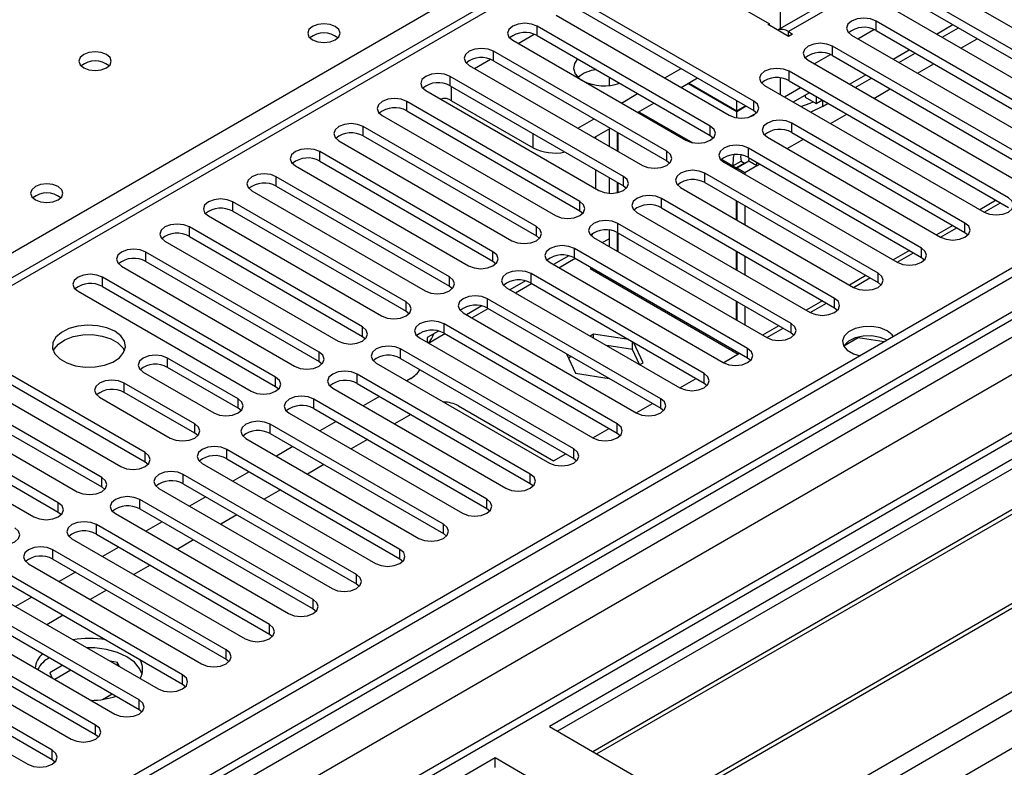
# Model space of a CAD drawing. Units: millimetres. Extents: x 5 to 12605, y 13 to 17833.
# Drawn here: x 6141 to 6269, y 4222 to 4319 of the extents above; entities that cross this region are included whole.
import ezdxf

# ---------------------------------------------------------------- set-up
doc = ezdxf.new("R2010")
doc.units = ezdxf.units.MM
doc.header["$LTSCALE"] = 60

msp = doc.modelspace()

# ---------------------------------------------------------------- linework, layer by layer
at = {"color": 7, "linetype": 'Continuous', "lineweight": 25}
for p, q in [((7150.02, 4794.726), (5474.884, 3827.691)), ((7151.08, 4794.114), (5475.944, 3827.078)), ((5472.762, 3817.486), (7155.676, 4789.012)), ((7151.08, 4789.623), (5475.944, 3822.587)), ((5475.721, 3821.443), (7150.459, 4788.249)), ((7172.738, 4786.403), (5476.035, 3806.917)), ((7174.238, 4786.255), (5477.535, 3806.769)), ((7157.798, 4785.338), (5474.884, 3813.812)), ((5507.941, 3789.216), (7204.644, 4768.702)), ((5510.062, 3785.542), (7206.765, 4765.028)), ((6445.918, 4363.355), (6210.098, 4227.219)), ((6445.918, 4362.13), (6211.159, 4226.607)), ((6450.509, 4359.48), (6215.749, 4223.957)), ((6451.026, 4359.182), (6216.267, 4223.658)), ((6461.122, 4353.353), (6226.363, 4217.83)), ((6461.64, 4353.054), (6226.88, 4217.531)), ((6236.261, 4212.116), (6472.081, 4348.252)), ((6289.915, 4346.767), (6239.802, 4317.838)), ((6291.415, 4346.619), (6241.211, 4317.636)), ((6217.437, 4330.235), (5493.804, 3912.491)), ((6218.937, 4330.087), (5495.213, 3912.29)), ((6218.937, 4330.087), (6238.736, 4318.657)), ((6260.744, 4323.708), (6289.294, 4307.227)), ((6286.819, 4305.799), (6258.269, 4322.28)), ((6236.703, 4308.605), (6214.164, 4321.617)), ((6258.269, 4321.055), (6286.819, 4304.574)), ((6210.982, 4319.78), (6233.521, 4306.768)), ((6214.164, 4320.392), (6236.703, 4307.38)), ((6255.088, 4320.443), (6283.637, 4303.962)), ((6238.559, 4318.555), (6238.736, 4318.657)), ((6241.211, 4317.024), (6238.559, 4318.555)), ((6238.736, 4318.453), (6238.736, 4318.657)), ((6281.162, 4302.533), (6252.613, 4319.014)), ((6252.613, 4317.789), (6252.613, 4319.014)), ((6260.482, 4317.329), (6262.603, 4318.554)), ((6231.046, 4305.339), (6208.507, 4318.351)), ((6208.507, 4317.126), (6208.507, 4318.351)), ((6208.507, 4317.126), (6231.046, 4304.115)), ((6241.211, 4317.636), (6241.741, 4317.33)), ((6241.741, 4317.33), (6241.211, 4317.024)), ((6249.431, 4317.177), (6277.98, 4300.696)), ((6250.227, 4316.717), (6252.326, 4317.929)), ((6252.613, 4317.789), (6281.162, 4301.308)), ((6261.224, 4316.9), (6263.345, 4318.125)), ((6205.325, 4316.514), (6227.864, 4303.502)), ((6225.389, 4302.074), (6202.85, 4315.085)), ((6202.85, 4313.86), (6202.85, 4315.085)), ((6244.57, 4313.452), (6246.669, 4314.664)), ((6275.505, 4299.267), (6246.956, 4315.749)), ((6246.956, 4314.524), (6246.956, 4315.749)), ((6254.825, 4314.063), (6256.946, 4315.288)), ((6255.567, 4313.635), (6257.689, 4314.859)), ((6202.85, 4313.86), (6225.389, 4300.849)), ((6243.774, 4313.912), (6272.323, 4297.43)), ((6246.956, 4314.524), (6275.505, 4298.042)), ((6199.668, 4313.248), (6222.207, 4300.237)), ((6225.125, 4311.615), (6227.246, 4312.84)), ((6269.848, 4296.002), (6241.299, 4312.483)), ((6241.299, 4311.258), (6241.299, 4312.483)), ((6249.168, 4310.798), (6251.289, 4312.022)), ((6219.732, 4298.808), (6197.193, 4311.82)), ((6197.193, 4310.595), (6197.193, 4311.82)), ((6217.876, 4311.717), (6217.876, 4310.635)), ((6227.246, 4310.39), (6229.368, 4311.615)), ((6234.493, 4307.225), (6228.128, 4310.899)), ((6234.493, 4307.306), (6228.199, 4310.94)), ((6241.299, 4311.258), (6269.848, 4294.777)), ((6249.911, 4310.369), (6252.032, 4311.593)), ((6194.011, 4309.983), (6216.55, 4296.971)), ((6197.193, 4310.595), (6219.732, 4297.583)), ((6219.468, 4308.349), (6221.589, 4309.574)), ((6238.117, 4310.646), (6266.666, 4294.165)), ((6241.854, 4308.489), (6243.918, 4309.68)), ((6214.075, 4295.542), (6191.536, 4308.554)), ((6191.536, 4307.329), (6191.536, 4308.554)), ((6197.37, 4308.655), (6207.977, 4302.532)), ((6221.59, 4307.125), (6223.711, 4308.349)), ((6234.493, 4307.306), (6234.493, 4308.656)), ((6236.703, 4307.38), (6236.703, 4308.605)), ((6243.403, 4309.383), (6243.403, 4309.102)), ((6243.403, 4309.102), (6244.817, 4308.286)), ((6244.817, 4309.227), (6244.817, 4308.286)), ((6244.817, 4308.286), (6245.632, 4308.757)), ((6245.665, 4307.918), (6246.375, 4308.328)), ((6191.536, 4307.329), (6214.075, 4294.318)), ((6235.662, 4307.981), (6234.493, 4307.306)), ((6235.733, 4307.94), (6234.493, 4307.225)), ((6234.493, 4306.438), (6234.493, 4307.225)), ((6237.084, 4307.087), (6236.101, 4306.52)), ((6236.703, 4307.38), (6237.096, 4307.074)), ((6245.665, 4307.918), (6244.14, 4307.169)), ((6188.354, 4306.717), (6210.893, 4293.706)), ((6213.811, 4305.084), (6215.932, 4306.308)), ((6264.192, 4292.736), (6241.653, 4305.748)), ((6241.653, 4304.523), (6241.653, 4305.748)), ((6208.418, 4292.277), (6185.879, 4305.288)), ((6185.879, 4304.063), (6185.879, 4305.288)), ((6215.933, 4303.859), (6218.054, 4305.083)), ((6217.876, 4304.981), (6217.876, 4302.737)), ((6218.937, 4304.574), (6218.937, 4302.125)), ((6219.007, 4304.533), (6219.007, 4302.084)), ((6231.046, 4304.115), (6231.046, 4305.339)), ((6241.653, 4304.523), (6264.192, 4291.511)), ((6182.698, 4303.451), (6205.237, 4290.44)), ((6185.879, 4304.063), (6208.418, 4291.052)), ((6216.108, 4303.96), (6216.108, 4303.758)), ((6231.046, 4304.115), (6231.439, 4303.808)), ((6238.471, 4303.911), (6261.01, 4290.899)), ((6202.762, 4289.011), (6180.223, 4302.023)), ((6180.223, 4300.798), (6180.223, 4302.023)), ((6225.389, 4300.849), (6225.389, 4302.074)), ((6258.535, 4289.47), (6235.996, 4302.482)), ((6235.996, 4301.257), (6235.996, 4302.482)), ((6180.223, 4300.798), (6202.762, 4287.786)), ((6225.389, 4300.849), (6225.782, 4300.543)), ((6232.814, 4300.645), (6255.353, 4287.634)), ((6233.993, 4300.165), (6235.054, 4300.777)), ((6235.483, 4300.529), (6234.422, 4299.917)), ((6236.054, 4300.777), (6234.493, 4299.876)), ((6235.054, 4300.777), (6235.483, 4300.529)), ((6235.483, 4300.529), (6235.483, 4300.448)), ((6235.996, 4301.257), (6258.535, 4288.246)), ((6236.054, 4300.777), (6236.101, 4301.196)), ((6237.114, 4300.165), (6236.054, 4300.777)), ((6237.114, 4300.165), (6237.114, 4300.611)), ((6177.041, 4300.186), (6199.58, 4287.174)), ((6216.108, 4299.675), (6216.108, 4297.226)), ((6252.878, 4286.205), (6230.339, 4299.216)), ((6230.339, 4297.991), (6230.339, 4299.216)), ((6233.993, 4300.165), (6234.422, 4299.917)), ((6234.422, 4299.917), (6234.422, 4299.716)), ((6235.554, 4299.264), (6234.493, 4299.876)), ((6234.493, 4299.876), (6234.493, 4299.676)), ((6237.114, 4300.165), (6235.554, 4299.264)), ((6235.554, 4299.264), (6235.554, 4299.063)), ((6197.105, 4285.746), (6174.566, 4298.757)), ((6174.566, 4297.532), (6174.566, 4298.757)), ((6217.876, 4298.655), (6217.876, 4296.6)), ((6218.937, 4298.043), (6218.937, 4296.675)), ((6219.007, 4298.002), (6219.007, 4296.691)), ((6219.732, 4297.583), (6219.732, 4298.808)), ((6230.339, 4297.991), (6252.878, 4284.98)), ((6171.384, 4296.92), (6193.923, 4283.909)), ((6174.566, 4297.532), (6197.105, 4284.521)), ((6219.732, 4297.583), (6220.125, 4297.277)), ((6227.157, 4297.379), (6249.696, 4284.368)), ((6191.448, 4282.48), (6168.909, 4295.491)), ((6168.909, 4294.267), (6168.909, 4295.491)), ((6214.075, 4294.318), (6214.075, 4295.542)), ((6247.221, 4282.939), (6224.682, 4295.951)), ((6224.682, 4294.726), (6224.682, 4295.951)), ((6234.422, 4295.634), (6234.422, 4293.185)), ((6234.493, 4295.593), (6234.493, 4293.144)), ((6266.672, 4294.161), (6268.793, 4295.386)), ((6168.909, 4294.267), (6191.448, 4281.255)), ((6214.075, 4294.318), (6214.469, 4294.012)), ((6221.5, 4294.114), (6244.039, 4281.102)), ((6224.682, 4294.726), (6247.221, 4281.714)), ((6235.554, 4294.981), (6235.554, 4292.532)), ((6165.727, 4293.655), (6188.266, 4280.643)), ((6185.791, 4279.214), (6163.252, 4292.226)), ((6163.252, 4291.001), (6163.252, 4292.226)), ((6208.418, 4291.052), (6208.418, 4292.277)), ((6217.876, 4291.815), (6217.876, 4289.674)), ((6218.937, 4291.509), (6218.937, 4289.062)), ((6241.564, 4279.674), (6219.025, 4292.685)), ((6219.025, 4291.46), (6219.025, 4292.685)), ((6261.016, 4290.896), (6263.137, 4292.12)), ((6264.192, 4291.511), (6264.192, 4292.736)), ((6264.192, 4291.511), (6264.585, 4291.205)), ((6160.07, 4290.389), (6182.609, 4277.377)), ((6163.252, 4291.001), (6185.791, 4277.989)), ((6208.418, 4291.052), (6208.812, 4290.746)), ((6215.843, 4290.848), (6238.382, 4277.837)), ((6216.988, 4290.187), (6217.876, 4290.7)), ((6219.007, 4291.47), (6219.007, 4289.021)), ((6219.025, 4291.46), (6241.564, 4278.449)), ((6180.134, 4275.949), (6157.595, 4288.96)), ((6157.595, 4287.735), (6157.595, 4288.96)), ((6202.762, 4287.786), (6202.762, 4289.011)), ((6235.907, 4276.408), (6213.368, 4289.419)), ((6213.368, 4288.195), (6213.368, 4289.419)), ((6234.422, 4289.103), (6234.422, 4286.654)), ((6234.493, 4289.062), (6234.493, 4286.613)), ((6258.535, 4288.246), (6258.535, 4289.47)), ((6157.595, 4287.735), (6180.134, 4274.724)), ((6202.762, 4287.786), (6203.155, 4287.48)), ((6212.632, 4288.478), (6210.634, 4287.324)), ((6211.331, 4286.922), (6213.452, 4288.146)), ((6213.368, 4288.195), (6235.907, 4275.183)), ((6235.554, 4288.45), (6235.554, 4286.001)), ((6255.359, 4287.63), (6257.48, 4288.855)), ((6258.535, 4288.246), (6258.928, 4287.94)), ((6154.413, 4287.123), (6176.952, 4274.112)), ((6210.186, 4287.582), (6232.725, 4274.571)), ((6215.587, 4286.914), (6215.404, 4286.808)), ((6215.404, 4286.808), (6234.67, 4275.687)), ((6174.477, 4272.683), (6151.938, 4285.695)), ((6151.938, 4284.47), (6151.938, 4285.695)), ((6197.105, 4284.521), (6197.105, 4285.746)), ((6206.975, 4285.212), (6204.977, 4284.059)), ((6230.25, 4273.142), (6207.711, 4286.154)), ((6207.711, 4284.929), (6207.711, 4286.154)), ((6216.648, 4286.302), (6216.465, 4286.196)), ((6216.815, 4286.205), (6216.815, 4285.994)), ((6218.397, 4285.081), (6218.543, 4285.207)), ((6218.401, 4285.078), (6218.584, 4285.184)), ((6249.702, 4284.364), (6251.823, 4285.589)), ((6252.878, 4284.98), (6252.878, 4286.205)), ((6148.756, 4283.858), (6171.296, 4270.846)), ((6151.938, 4284.47), (6174.477, 4271.458)), ((6197.105, 4284.521), (6197.498, 4284.215)), ((6204.529, 4284.317), (6227.069, 4271.305)), ((6205.674, 4283.656), (6207.795, 4284.881)), ((6207.711, 4284.929), (6230.25, 4271.917)), ((6252.878, 4284.98), (6253.271, 4284.674)), ((6224.594, 4269.877), (6202.055, 4282.888)), ((6202.055, 4281.663), (6202.055, 4282.888)), ((6234.422, 4282.572), (6234.422, 4280.123)), ((6234.493, 4282.531), (6234.493, 4280.082)), ((6247.221, 4281.714), (6247.221, 4282.939)), ((6191.448, 4281.255), (6191.448, 4282.48)), ((6191.448, 4281.255), (6191.841, 4280.949)), ((6201.318, 4281.946), (6199.32, 4280.793)), ((6200.017, 4280.391), (6202.138, 4281.615)), ((6202.055, 4281.663), (6224.594, 4268.652)), ((6235.554, 4281.918), (6235.554, 4279.469)), ((6244.045, 4281.099), (6246.166, 4282.323)), ((6247.221, 4281.714), (6247.614, 4281.408)), ((6198.873, 4281.051), (6221.412, 4268.04)), ((6185.791, 4277.989), (6185.791, 4279.214)), ((6195.661, 4278.681), (6194.188, 4277.83)), ((6218.937, 4266.611), (6196.398, 4279.622)), ((6196.398, 4278.398), (6196.398, 4279.622)), ((6238.388, 4277.833), (6240.509, 4279.058)), ((6241.564, 4278.449), (6241.564, 4279.674)), ((6185.791, 4277.989), (6186.184, 4277.683)), ((6193.216, 4277.786), (6215.755, 4264.774)), ((6194.188, 4277.83), (6194.188, 4277.224)), ((6194.36, 4277.125), (6196.481, 4278.349)), ((6196.398, 4278.398), (6218.937, 4265.386)), ((6215.859, 4278.281), (6215.421, 4278.029)), ((6220.459, 4277.57), (6215.859, 4278.281)), ((6215.859, 4277.777), (6215.859, 4278.281)), ((6241.564, 4278.449), (6241.957, 4278.143)), ((6250.281, 4277.808), (6248.423, 4276.736)), ((6250.281, 4277.808), (6250.281, 4277.901)), ((6253.683, 4277.282), (6250.281, 4277.808)), ((6213.28, 4263.345), (6190.741, 4276.357)), ((6190.741, 4275.132), (6190.741, 4276.357)), ((6220.934, 4276.272), (6217.562, 4276.793)), ((6220.934, 4276.272), (6220.934, 4277.296)), ((6221.837, 4274.325), (6220.934, 4276.272)), ((6222.293, 4274.567), (6221.061, 4277.223)), ((6235.907, 4275.183), (6235.907, 4276.408)), ((6157.507, 4262.886), (6134.968, 4275.898)), ((6169.605, 4269.87), (6160.413, 4275.177)), ((6160.413, 4273.952), (6160.413, 4275.177)), ((6180.134, 4274.724), (6180.134, 4275.949)), ((6190.741, 4275.132), (6213.28, 4262.121)), ((6212.332, 4275.73), (6213.503, 4273.207)), ((6212.947, 4275.376), (6212.592, 4275.171)), ((6232.731, 4274.568), (6234.852, 4275.792)), ((6234.675, 4275.684), (6234.774, 4275.837)), ((6235.907, 4275.183), (6236.3, 4274.877)), ((6131.786, 4274.061), (6154.325, 4261.049)), ((6134.968, 4274.673), (6157.507, 4261.661)), ((6169.605, 4268.646), (6160.413, 4273.952)), ((6180.134, 4274.724), (6180.527, 4274.418)), ((6187.559, 4274.52), (6210.098, 4261.508)), ((6221.856, 4274.314), (6222.293, 4274.567)), ((6151.85, 4259.62), (6129.311, 4272.632)), ((6157.231, 4273.34), (6166.423, 4268.034)), ((6174.477, 4271.458), (6174.477, 4272.683)), ((6207.623, 4260.08), (6185.084, 4273.091)), ((6185.084, 4271.866), (6185.084, 4273.091)), ((6192.067, 4272.523), (6191.543, 4272.22)), ((6213.503, 4273.207), (6217.874, 4272.531)), ((6227.074, 4271.302), (6229.195, 4272.526)), ((6230.25, 4271.917), (6230.25, 4273.142)), ((6129.311, 4271.407), (6151.85, 4258.396)), ((6163.948, 4266.605), (6154.756, 4271.911)), ((6154.756, 4270.687), (6154.756, 4271.911)), ((6174.477, 4271.458), (6174.871, 4271.152)), ((6181.902, 4271.254), (6204.441, 4258.243)), ((6185.084, 4271.866), (6207.623, 4258.855)), ((6230.25, 4271.917), (6230.644, 4271.611)), ((6126.129, 4270.795), (6148.668, 4257.784)), ((6151.574, 4270.074), (6160.766, 4264.768)), ((6163.948, 4265.38), (6154.756, 4270.687)), ((6169.605, 4268.646), (6169.605, 4269.87)), ((6201.966, 4256.814), (6179.427, 4269.826)), ((6179.427, 4268.601), (6179.427, 4269.826)), ((6188.007, 4270.179), (6185.886, 4268.955)), ((6224.594, 4268.652), (6224.594, 4269.877)), ((6146.193, 4256.355), (6123.654, 4269.366)), ((6169.998, 4268.34), (6169.605, 4268.646)), ((6179.427, 4268.601), (6201.966, 4255.589)), ((6198.254, 4268.951), (6210.628, 4261.808)), ((6221.418, 4268.036), (6223.539, 4269.261)), ((6224.594, 4268.652), (6224.987, 4268.346)), ((6120.472, 4267.529), (6143.011, 4254.518)), ((6123.654, 4268.142), (6146.193, 4255.13)), ((6176.245, 4267.989), (6198.784, 4254.977)), ((6192.072, 4267.832), (6189.951, 4266.608)), ((6163.948, 4265.38), (6163.948, 4266.605)), ((6196.309, 4253.548), (6173.77, 4266.56)), ((6173.77, 4265.335), (6173.77, 4266.56)), ((6182.35, 4266.914), (6180.229, 4265.689)), ((6215.761, 4264.771), (6217.882, 4265.995)), ((6218.937, 4265.386), (6218.937, 4266.611)), ((6164.342, 4265.074), (6163.948, 4265.38)), ((6170.588, 4264.723), (6193.127, 4251.712)), ((6173.77, 4265.335), (6196.309, 4252.324)), ((6218.937, 4265.386), (6219.33, 4265.08)), ((6176.693, 4263.648), (6174.572, 4262.423)), ((6186.416, 4264.566), (6184.294, 4263.342)), ((6213.28, 4262.121), (6213.28, 4263.345)), ((6157.507, 4261.661), (6157.507, 4262.886)), ((6190.652, 4250.283), (6168.113, 4263.294)), ((6168.113, 4262.07), (6168.113, 4263.294)), ((6168.113, 4262.07), (6190.652, 4249.058)), ((6210.628, 4261.808), (6212.225, 4262.73)), ((6213.28, 4262.121), (6213.673, 4261.815)), ((6157.507, 4261.661), (6157.9, 4261.355)), ((6164.932, 4261.457), (6187.471, 4248.446)), ((6180.759, 4261.301), (6178.638, 4260.076)), ((6151.85, 4258.396), (6151.85, 4259.62)), ((6184.996, 4247.017), (6162.457, 4260.029)), ((6162.457, 4258.804), (6162.457, 4260.029)), ((6171.036, 4260.382), (6168.915, 4259.158)), ((6207.623, 4258.855), (6207.623, 4260.08)), ((6151.85, 4258.396), (6152.243, 4258.09)), ((6159.275, 4258.192), (6181.814, 4245.18)), ((6162.457, 4258.804), (6184.996, 4245.792)), ((6207.623, 4258.855), (6208.016, 4258.549)), ((6165.379, 4257.117), (6163.258, 4255.892)), ((6175.102, 4258.035), (6172.981, 4256.811)), ((6146.193, 4255.13), (6146.193, 4256.355)), ((6179.339, 4243.752), (6156.8, 4256.763)), ((6156.8, 4255.538), (6156.8, 4256.763)), ((6201.966, 4255.589), (6201.966, 4256.814)), ((6146.193, 4255.13), (6146.586, 4254.824)), ((6153.618, 4254.926), (6176.157, 4241.915)), ((6156.8, 4255.538), (6179.339, 4242.527)), ((6169.445, 4254.77), (6167.324, 4253.545)), ((6201.966, 4255.589), (6202.359, 4255.283)), ((6173.682, 4240.486), (6151.143, 4253.497)), ((6151.143, 4252.273), (6151.143, 4253.497)), ((6159.722, 4253.851), (6157.601, 4252.627)), ((6196.309, 4252.324), (6196.309, 4253.548)), ((6151.143, 4252.273), (6173.682, 4239.261)), ((6196.309, 4252.324), (6196.702, 4252.018)), ((6147.961, 4251.66), (6170.5, 4238.649)), ((6154.066, 4250.585), (6151.945, 4249.361)), ((6163.788, 4251.504), (6161.667, 4250.279)), ((6168.025, 4237.22), (6145.486, 4250.232)), ((6145.486, 4249.007), (6145.486, 4250.232)), ((6190.652, 4249.058), (6190.652, 4250.283)), ((6142.304, 4248.395), (6164.843, 4235.383)), ((6145.486, 4249.007), (6168.025, 4235.995)), ((6158.131, 4248.238), (6156.01, 4247.014)), ((6190.652, 4249.058), (6191.046, 4248.752)), ((6162.368, 4233.955), (6139.829, 4246.966)), ((6148.409, 4247.32), (6146.288, 4246.095)), ((6184.996, 4245.792), (6184.996, 4247.017)), ((6139.829, 4245.741), (6162.368, 4232.73)), ((6184.996, 4245.792), (6185.389, 4245.486)), ((6136.647, 4245.129), (6159.186, 4232.118)), ((6152.475, 4244.973), (6150.353, 4243.748)), ((6156.711, 4230.689), (6134.172, 4243.7)), ((6142.752, 4244.054), (6140.631, 4242.83)), ((6179.339, 4242.527), (6179.339, 4243.752)), ((6130.99, 4241.864), (6153.529, 4228.852)), ((6134.172, 4242.476), (6156.711, 4229.464)), ((6146.818, 4241.707), (6144.696, 4240.483)), ((6179.339, 4242.527), (6179.732, 4242.221)), ((6151.054, 4227.423), (6128.515, 4240.435)), ((6173.682, 4239.261), (6173.682, 4240.486)), ((6128.515, 4239.21), (6151.054, 4226.199)), ((6173.682, 4239.261), (6174.075, 4238.955)), ((6125.334, 4238.598), (6147.873, 4225.587)), ((6145.398, 4224.158), (6122.859, 4237.169)), ((6168.025, 4235.995), (6168.025, 4237.22)), ((6119.677, 4235.332), (6142.216, 4222.321)), ((6122.859, 4235.944), (6145.398, 4222.933)), ((6146.782, 4235.196), (6145.096, 4234.222)), ((6153.886, 4235.582), (6152.929, 4235.73)), ((6154.142, 4235.03), (6153.886, 4235.582)), ((6153.886, 4235.178), (6153.886, 4235.582)), ((6168.025, 4235.995), (6168.418, 4235.689)), ((6145.096, 4234.222), (6145.414, 4233.537)), ((6147.843, 4234.584), (6145.722, 4233.359)), ((6162.368, 4232.73), (6162.368, 4233.955)), ((6162.368, 4232.73), (6162.761, 4232.424)), ((6151.959, 4230.755), (6153.217, 4231.481)), ((6150.343, 4230.691), (6150.717, 4230.634)), ((6156.711, 4229.464), (6156.711, 4230.689)), ((6156.711, 4229.464), (6157.105, 4229.158)), ((6151.054, 4226.199), (6151.054, 4227.423)), ((6151.054, 4226.199), (6151.448, 4225.893)), ((6210.098, 4227.219), (6236.261, 4212.116)), ((6145.398, 4222.933), (6145.398, 4224.158)), ((6203.027, 4223.137), (5967.207, 4087.001)), ((6145.398, 4222.933), (6145.791, 4222.627)), ((6229.19, 4208.033), (6203.027, 4223.137)), ((6203.027, 4221.912), (6203.027, 4223.137))]:
    msp.add_line(p, q, dxfattribs=at)
at = {"color": 8, "linetype": 'Continuous', "lineweight": 25}
for p, q in [((5880.409, 4138.945), (6218.937, 4334.373)), ((6240.15, 4330.904), (6240.15, 4318.039)), ((6206.033, 4316.105), (6208.114, 4317.307)), ((6241.211, 4317.024), (6241.211, 4317.636)), ((6263.664, 4315.492), (6265.785, 4316.716)), ((6200.376, 4312.84), (6202.457, 4314.041)), ((6258.007, 4312.226), (6260.129, 4313.451)), ((6240.15, 4311.613), (6240.15, 4309.472)), ((6197.37, 4308.655), (6197.37, 4310.493)), ((6240.682, 4309.165), (6242.803, 4310.39)), ((6252.35, 4308.96), (6254.472, 4310.185)), ((6245.665, 4308.737), (6245.665, 4307.918)), ((6221.763, 4307.225), (6228.761, 4303.185)), ((6246.694, 4305.695), (6248.815, 4306.919)), ((6207.977, 4302.532), (6207.977, 4304.37)), ((6241.037, 4302.429), (6243.158, 4303.654)), ((6232.498, 4301.028), (6233.993, 4300.165)), ((6237.114, 4300.165), (6237.501, 4300.388)), ((6268.263, 4295.692), (6266.142, 4294.467)), ((6262.606, 4292.426), (6260.485, 4291.202)), ((6256.95, 4289.161), (6254.828, 4287.936)), ((6251.293, 4285.895), (6249.172, 4284.671)), ((6245.636, 4282.629), (6243.515, 4281.405)), ((6239.979, 4279.364), (6237.858, 4278.139))]:
    msp.add_line(p, q, dxfattribs=at)
at = {"color": 7, "linetype": 'Continuous', "lineweight": 25, "flags": 128}
for points in [[(6182.238, 4318.289), (6181.557, 4318.552), (6180.753, 4318.644), (6179.949, 4318.552), (6179.268, 4318.289), (6178.813, 4317.896), (6178.653, 4317.432), (6178.813, 4316.968), (6179.268, 4316.575), (6179.949, 4316.312), (6180.753, 4316.22), (6181.557, 4316.312), (6182.238, 4316.575), (6182.693, 4316.968), (6182.853, 4317.432), (6182.693, 4317.896), (6182.238, 4318.289)], [(6208.507, 4318.351), (6207.777, 4318.632), (6206.916, 4318.731), (6206.055, 4318.632), (6205.325, 4318.351), (6204.837, 4317.93), (6204.666, 4317.432), (6204.837, 4316.935), (6205.325, 4316.514)], [(6252.613, 4319.014), (6251.883, 4319.296), (6251.022, 4319.395), (6250.161, 4319.296), (6249.431, 4319.014), (6248.943, 4318.593), (6248.772, 4318.096), (6248.943, 4317.599), (6249.431, 4317.177)], [(6246.956, 4315.749), (6246.226, 4316.03), (6245.365, 4316.129), (6244.504, 4316.03), (6243.774, 4315.749), (6243.286, 4315.327), (6243.115, 4314.83), (6243.286, 4314.333), (6243.774, 4313.912)], [(6152.469, 4314.656), (6151.788, 4314.919), (6150.984, 4315.011), (6150.181, 4314.919), (6149.499, 4314.656), (6149.044, 4314.263), (6148.884, 4313.799), (6149.044, 4313.335), (6149.499, 4312.942), (6150.181, 4312.679), (6150.984, 4312.586), (6151.788, 4312.679), (6152.469, 4312.942), (6152.925, 4313.335), (6153.084, 4313.799), (6152.925, 4314.263), (6152.469, 4314.656)], [(6202.85, 4315.085), (6202.12, 4315.367), (6201.259, 4315.466), (6200.398, 4315.367), (6199.668, 4315.085), (6199.18, 4314.664), (6199.009, 4314.167), (6199.18, 4313.67), (6199.668, 4313.248)], [(6213.773, 4314.086), (6213.355, 4313.51), (6213.221, 4312.826), (6213.443, 4312.15), (6214, 4311.541), (6214.323, 4311.319)], [(6197.193, 4311.82), (6196.463, 4312.101), (6195.602, 4312.2), (6194.741, 4312.101), (6194.011, 4311.82), (6193.524, 4311.398), (6193.352, 4310.901), (6193.523, 4310.404), (6194.011, 4309.983)], [(6241.299, 4312.483), (6240.569, 4312.765), (6239.708, 4312.863), (6238.847, 4312.764), (6238.117, 4312.483), (6237.629, 4312.061), (6237.458, 4311.564), (6237.629, 4311.067), (6238.117, 4310.646)], [(6243.918, 4309.68), (6243.918, 4309.68), (6243.974, 4309.714)], [(6191.536, 4308.554), (6190.806, 4308.836), (6189.945, 4308.934), (6189.084, 4308.836), (6188.354, 4308.554), (6187.867, 4308.133), (6187.695, 4307.636), (6187.867, 4307.138), (6188.354, 4306.717)], [(6233.521, 4306.768), (6234.251, 4306.487), (6235.112, 4306.388), (6235.973, 4306.486), (6236.703, 4306.768), (6237.191, 4307.189), (6237.362, 4307.687), (6237.19, 4308.184), (6236.703, 4308.605)], [(6242.84, 4307.919), (6244.037, 4308.351), (6244.421, 4308.514)], [(6185.879, 4305.288), (6185.15, 4305.57), (6184.288, 4305.669), (6183.428, 4305.57), (6182.697, 4305.288), (6182.21, 4304.867), (6182.038, 4304.37), (6182.21, 4303.873), (6182.698, 4303.451)], [(6241.653, 4305.748), (6240.923, 4306.029), (6240.062, 4306.128), (6239.201, 4306.029), (6238.47, 4305.748), (6237.983, 4305.326), (6237.811, 4304.829), (6237.983, 4304.332), (6238.471, 4303.911)], [(6227.864, 4303.502), (6228.594, 4303.221), (6229.455, 4303.122), (6230.316, 4303.221), (6231.046, 4303.502), (6231.534, 4303.924), (6231.705, 4304.421), (6231.534, 4304.918), (6231.046, 4305.339)], [(6180.223, 4302.023), (6179.493, 4302.304), (6178.632, 4302.403), (6177.771, 4302.304), (6177.041, 4302.023), (6176.553, 4301.601), (6176.382, 4301.104), (6176.553, 4300.607), (6177.041, 4300.186)], [(6222.207, 4300.237), (6222.937, 4299.955), (6223.798, 4299.856), (6224.659, 4299.955), (6225.389, 4300.237), (6225.877, 4300.658), (6226.048, 4301.155), (6225.877, 4301.652), (6225.389, 4302.074)], [(6235.996, 4302.482), (6235.266, 4302.764), (6234.405, 4302.862), (6233.544, 4302.763), (6232.814, 4302.482), (6232.326, 4302.061), (6232.155, 4301.563), (6232.326, 4301.066), (6232.814, 4300.645)], [(6234.105, 4301.6), (6234.014, 4301.276), (6233.993, 4300.165)], [(6235.022, 4301.561), (6234.994, 4301.373), (6235.054, 4300.777)], [(6230.339, 4299.216), (6229.609, 4299.498), (6228.748, 4299.597), (6227.887, 4299.498), (6227.157, 4299.216), (6226.669, 4298.795), (6226.498, 4298.298), (6226.669, 4297.801), (6227.157, 4297.379)], [(6174.566, 4298.757), (6173.836, 4299.039), (6172.975, 4299.138), (6172.114, 4299.039), (6171.384, 4298.757), (6170.896, 4298.336), (6170.725, 4297.839), (6170.896, 4297.342), (6171.384, 4296.92)], [(6216.55, 4296.971), (6217.28, 4296.69), (6218.141, 4296.591), (6219.002, 4296.69), (6219.732, 4296.971), (6220.22, 4297.393), (6220.391, 4297.89), (6220.22, 4298.387), (6219.732, 4298.808)], [(6146.176, 4297.471), (6145.494, 4297.734), (6144.691, 4297.826), (6143.887, 4297.734), (6143.206, 4297.471), (6142.75, 4297.078), (6142.59, 4296.614), (6142.75, 4296.15), (6143.206, 4295.756), (6143.887, 4295.494), (6144.69, 4295.401), (6145.494, 4295.494), (6146.175, 4295.756), (6146.631, 4296.15), (6146.791, 4296.614), (6146.631, 4297.078), (6146.176, 4297.471)], [(6168.909, 4295.491), (6168.179, 4295.773), (6167.318, 4295.872), (6166.457, 4295.773), (6165.727, 4295.491), (6165.239, 4295.07), (6165.068, 4294.573), (6165.239, 4294.076), (6165.727, 4293.655)], [(6210.893, 4293.706), (6211.623, 4293.424), (6212.484, 4293.325), (6213.345, 4293.424), (6214.075, 4293.706), (6214.563, 4294.127), (6214.734, 4294.624), (6214.563, 4295.121), (6214.075, 4295.542)], [(6224.682, 4295.951), (6223.952, 4296.232), (6223.091, 4296.331), (6222.23, 4296.232), (6221.5, 4295.951), (6221.012, 4295.529), (6220.841, 4295.032), (6221.012, 4294.535), (6221.5, 4294.114)], [(6266.666, 4294.165), (6267.396, 4293.883), (6268.257, 4293.784), (6269.118, 4293.883), (6269.848, 4294.165), (6270.336, 4294.586), (6270.507, 4295.083), (6270.336, 4295.58), (6269.848, 4296.002)], [(6219.025, 4292.685), (6218.295, 4292.967), (6217.434, 4293.065), (6216.573, 4292.967), (6215.843, 4292.685), (6215.355, 4292.264), (6215.184, 4291.767), (6215.355, 4291.27), (6215.843, 4290.848)], [(6163.252, 4292.226), (6162.522, 4292.507), (6161.661, 4292.606), (6160.8, 4292.507), (6160.07, 4292.226), (6159.582, 4291.804), (6159.411, 4291.307), (6159.582, 4290.81), (6160.07, 4290.389)], [(6205.237, 4290.44), (6205.966, 4290.158), (6206.827, 4290.059), (6207.689, 4290.158), (6208.418, 4290.44), (6208.906, 4290.861), (6209.077, 4291.358), (6208.906, 4291.855), (6208.418, 4292.277)], [(6261.01, 4290.899), (6261.74, 4290.618), (6262.601, 4290.519), (6263.462, 4290.618), (6264.191, 4290.899), (6264.679, 4291.321), (6264.851, 4291.818), (6264.679, 4292.315), (6264.192, 4292.736)], [(6215.587, 4291.025), (6215.751, 4291.367), (6215.772, 4291.418)], [(6157.595, 4288.96), (6156.865, 4289.242), (6156.004, 4289.341), (6155.143, 4289.242), (6154.413, 4288.96), (6153.926, 4288.539), (6153.754, 4288.042), (6153.925, 4287.545), (6154.413, 4287.123)], [(6199.58, 4287.174), (6200.31, 4286.893), (6201.171, 4286.794), (6202.032, 4286.893), (6202.762, 4287.174), (6203.249, 4287.596), (6203.421, 4288.093), (6203.249, 4288.59), (6202.762, 4289.011)], [(6213.368, 4289.419), (6212.638, 4289.701), (6211.777, 4289.8), (6210.916, 4289.701), (6210.186, 4289.419), (6209.699, 4288.998), (6209.527, 4288.501), (6209.698, 4288.004), (6210.186, 4287.582)], [(6255.353, 4287.634), (6256.083, 4287.352), (6256.944, 4287.253), (6257.805, 4287.352), (6258.535, 4287.634), (6259.022, 4288.055), (6259.194, 4288.552), (6259.022, 4289.049), (6258.535, 4289.47)], [(6207.711, 4286.154), (6206.982, 4286.435), (6206.12, 4286.534), (6205.259, 4286.435), (6204.529, 4286.154), (6204.042, 4285.732), (6203.87, 4285.235), (6204.042, 4284.738), (6204.529, 4284.317)], [(6151.938, 4285.695), (6151.208, 4285.976), (6150.347, 4286.075), (6149.486, 4285.976), (6148.756, 4285.695), (6148.269, 4285.273), (6148.097, 4284.776), (6148.269, 4284.279), (6148.756, 4283.858)], [(6193.923, 4283.909), (6194.653, 4283.627), (6195.514, 4283.528), (6196.375, 4283.627), (6197.105, 4283.909), (6197.593, 4284.33), (6197.764, 4284.827), (6197.593, 4285.324), (6197.105, 4285.746)], [(6218.607, 4285.171), (6218.536, 4285.071), (6218.499, 4285.022)], [(6249.696, 4284.368), (6250.426, 4284.086), (6251.287, 4283.987), (6252.148, 4284.086), (6252.878, 4284.368), (6253.366, 4284.789), (6253.537, 4285.286), (6253.366, 4285.783), (6252.878, 4286.205)], [(6202.055, 4282.888), (6201.325, 4283.17), (6200.464, 4283.269), (6199.603, 4283.17), (6198.873, 4282.888), (6198.385, 4282.467), (6198.214, 4281.97), (6198.385, 4281.473), (6198.873, 4281.051)], [(6244.039, 4281.102), (6244.769, 4280.821), (6245.63, 4280.722), (6246.491, 4280.821), (6247.221, 4281.102), (6247.709, 4281.524), (6247.88, 4282.021), (6247.709, 4282.518), (6247.221, 4282.939)], [(6188.266, 4280.643), (6188.996, 4280.361), (6189.857, 4280.263), (6190.718, 4280.361), (6191.448, 4280.643), (6191.936, 4281.064), (6192.107, 4281.561), (6191.936, 4282.059), (6191.448, 4282.48)], [(6196.398, 4279.622), (6195.668, 4279.904), (6194.807, 4280.003), (6193.946, 4279.904), (6193.216, 4279.622), (6192.728, 4279.201), (6192.557, 4278.704), (6192.728, 4278.207), (6193.216, 4277.786)], [(6153.529, 4278.653), (6152.499, 4279.104), (6151.295, 4279.378), (6150.008, 4279.455), (6148.734, 4279.328), (6147.565, 4279.007), (6146.59, 4278.516), (6145.881, 4277.892), (6145.49, 4277.18), (6145.445, 4276.434), (6145.752, 4275.708), (6146.386, 4275.057), (6147.3, 4274.529), (6148.428, 4274.163), (6149.685, 4273.986), (6150.978, 4274.012), (6152.211, 4274.238), (6153.292, 4274.647), (6154.142, 4275.21), (6154.698, 4275.885), (6154.918, 4276.62), (6154.786, 4277.363), (6154.311, 4278.058), (6153.529, 4278.653)], [(6182.609, 4277.377), (6183.339, 4277.096), (6184.2, 4276.997), (6185.061, 4277.096), (6185.791, 4277.377), (6186.279, 4277.799), (6186.45, 4278.296), (6186.279, 4278.793), (6185.791, 4279.214)], [(6238.382, 4277.837), (6239.112, 4277.555), (6239.973, 4277.456), (6240.834, 4277.555), (6241.564, 4277.837), (6242.052, 4278.258), (6242.223, 4278.755), (6242.052, 4279.252), (6241.564, 4279.674)], [(6254.045, 4278.714), (6253.134, 4279.09), (6252.061, 4279.274), (6250.943, 4279.247), (6249.9, 4279.012), (6249.046, 4278.595), (6248.473, 4278.04), (6248.243, 4277.407), (6248.382, 4276.766), (6248.873, 4276.186), (6249.665, 4275.729), (6250.542, 4275.469)], [(6254.858, 4277.96), (6254.695, 4278.188), (6254.045, 4278.714)], [(6145.541, 4276.102), (6145.643, 4276.319), (6146.199, 4276.993), (6147.049, 4277.556), (6148.13, 4277.966), (6149.364, 4278.191), (6150.656, 4278.217), (6151.913, 4278.04), (6153.041, 4277.674), (6153.955, 4277.146), (6154.589, 4276.495), (6154.801, 4276.102)], [(6254.045, 4277.489), (6253.134, 4277.865), (6252.061, 4278.049), (6250.943, 4278.023), (6249.9, 4277.788), (6249.046, 4277.37), (6248.473, 4276.815), (6248.41, 4276.714)], [(6190.741, 4276.357), (6190.011, 4276.638), (6189.15, 4276.737), (6188.289, 4276.638), (6187.559, 4276.357), (6187.071, 4275.935), (6186.9, 4275.438), (6187.071, 4274.941), (6187.559, 4274.52)], [(6232.725, 4274.571), (6233.455, 4274.289), (6234.316, 4274.191), (6235.177, 4274.289), (6235.907, 4274.571), (6236.395, 4274.992), (6236.566, 4275.489), (6236.395, 4275.986), (6235.907, 4276.408)], [(6233.914, 4276.123), (6233.951, 4276.172), (6234.021, 4276.272)], [(6160.413, 4275.177), (6159.683, 4275.459), (6158.822, 4275.557), (6157.961, 4275.459), (6157.231, 4275.177), (6156.743, 4274.756), (6156.572, 4274.259), (6156.743, 4273.762), (6157.231, 4273.34)], [(6176.952, 4274.112), (6177.682, 4273.83), (6178.543, 4273.731), (6179.404, 4273.83), (6180.134, 4274.112), (6180.622, 4274.533), (6180.793, 4275.03), (6180.622, 4275.527), (6180.134, 4275.949)], [(6154.756, 4271.911), (6154.026, 4272.193), (6153.165, 4272.292), (6152.304, 4272.193), (6151.574, 4271.911), (6151.086, 4271.49), (6150.915, 4270.993), (6151.086, 4270.496), (6151.574, 4270.074)], [(6171.296, 4270.846), (6172.025, 4270.565), (6172.886, 4270.466), (6173.747, 4270.565), (6174.477, 4270.846), (6174.965, 4271.267), (6175.136, 4271.765), (6174.965, 4272.262), (6174.477, 4272.683)], [(6185.084, 4273.091), (6184.354, 4273.373), (6183.493, 4273.472), (6182.632, 4273.373), (6181.902, 4273.091), (6181.414, 4272.67), (6181.243, 4272.173), (6181.414, 4271.676), (6181.902, 4271.254)], [(6227.069, 4271.305), (6227.798, 4271.024), (6228.659, 4270.925), (6229.52, 4271.024), (6230.25, 4271.305), (6230.738, 4271.727), (6230.909, 4272.224), (6230.738, 4272.721), (6230.25, 4273.142)], [(6166.423, 4268.034), (6167.153, 4267.752), (6168.014, 4267.653), (6168.875, 4267.752), (6169.605, 4268.033), (6170.093, 4268.455), (6170.264, 4268.952), (6170.093, 4269.449), (6169.605, 4269.87)], [(6179.427, 4269.826), (6178.697, 4270.107), (6177.836, 4270.206), (6176.975, 4270.107), (6176.245, 4269.826), (6175.757, 4269.404), (6175.586, 4268.907), (6175.757, 4268.41), (6176.245, 4267.989)], [(6221.412, 4268.04), (6222.142, 4267.758), (6223.003, 4267.659), (6223.864, 4267.758), (6224.594, 4268.04), (6225.081, 4268.461), (6225.253, 4268.958), (6225.081, 4269.455), (6224.594, 4269.877)], [(6160.766, 4264.768), (6161.496, 4264.486), (6162.357, 4264.387), (6163.218, 4264.486), (6163.948, 4264.768), (6164.436, 4265.189), (6164.607, 4265.686), (6164.436, 4266.183), (6163.948, 4266.605)], [(6173.77, 4266.56), (6173.04, 4266.842), (6172.179, 4266.94), (6171.318, 4266.842), (6170.588, 4266.56), (6170.101, 4266.139), (6169.929, 4265.641), (6170.1, 4265.144), (6170.588, 4264.723)], [(6215.755, 4264.774), (6216.485, 4264.492), (6217.346, 4264.394), (6218.207, 4264.493), (6218.937, 4264.774), (6219.424, 4265.195), (6219.596, 4265.693), (6219.425, 4266.19), (6218.937, 4266.611)], [(6168.113, 4263.294), (6167.384, 4263.576), (6166.522, 4263.675), (6165.661, 4263.576), (6164.931, 4263.294), (6164.444, 4262.873), (6164.272, 4262.376), (6164.444, 4261.879), (6164.932, 4261.457)], [(6210.098, 4261.508), (6210.828, 4261.227), (6211.689, 4261.128), (6212.55, 4261.227), (6213.28, 4261.508), (6213.768, 4261.93), (6213.939, 4262.427), (6213.768, 4262.924), (6213.28, 4263.345)], [(6154.325, 4261.049), (6155.055, 4260.768), (6155.916, 4260.669), (6156.777, 4260.768), (6157.507, 4261.049), (6157.995, 4261.471), (6158.166, 4261.968), (6157.995, 4262.465), (6157.507, 4262.886)], [(6148.668, 4257.784), (6149.398, 4257.502), (6150.259, 4257.403), (6151.12, 4257.502), (6151.85, 4257.784), (6152.338, 4258.205), (6152.509, 4258.702), (6152.338, 4259.199), (6151.85, 4259.62)], [(6162.457, 4260.029), (6161.727, 4260.31), (6160.866, 4260.409), (6160.005, 4260.31), (6159.275, 4260.029), (6158.787, 4259.607), (6158.616, 4259.11), (6158.787, 4258.613), (6159.275, 4258.192)], [(6204.441, 4258.243), (6205.171, 4257.961), (6206.032, 4257.862), (6206.893, 4257.961), (6207.623, 4258.243), (6208.111, 4258.664), (6208.282, 4259.161), (6208.111, 4259.658), (6207.623, 4260.08)], [(6156.8, 4256.763), (6156.07, 4257.045), (6155.209, 4257.144), (6154.348, 4257.045), (6153.618, 4256.763), (6153.13, 4256.342), (6152.959, 4255.845), (6153.13, 4255.348), (6153.618, 4254.926)], [(6143.011, 4254.518), (6143.741, 4254.236), (6144.602, 4254.137), (6145.463, 4254.236), (6146.193, 4254.518), (6146.681, 4254.939), (6146.852, 4255.436), (6146.681, 4255.933), (6146.193, 4256.355)], [(6198.784, 4254.977), (6199.514, 4254.696), (6200.375, 4254.597), (6201.236, 4254.696), (6201.966, 4254.977), (6202.454, 4255.399), (6202.625, 4255.896), (6202.454, 4256.393), (6201.966, 4256.814)], [(6137.354, 4251.252), (6138.084, 4250.971), (6138.945, 4250.872), (6139.806, 4250.971), (6140.536, 4251.252), (6141.024, 4251.674), (6141.195, 4252.171), (6141.024, 4252.668), (6140.536, 4253.089)], [(6151.143, 4253.497), (6150.413, 4253.779), (6149.552, 4253.878), (6148.691, 4253.779), (6147.961, 4253.497), (6147.473, 4253.076), (6147.302, 4252.579), (6147.473, 4252.082), (6147.961, 4251.66)], [(6193.127, 4251.712), (6193.857, 4251.43), (6194.718, 4251.331), (6195.579, 4251.43), (6196.309, 4251.712), (6196.797, 4252.133), (6196.968, 4252.63), (6196.797, 4253.127), (6196.309, 4253.548)], [(6145.486, 4250.232), (6144.756, 4250.513), (6143.895, 4250.612), (6143.034, 4250.513), (6142.304, 4250.232), (6141.816, 4249.81), (6141.645, 4249.313), (6141.816, 4248.816), (6142.304, 4248.395)], [(6187.471, 4248.446), (6188.2, 4248.164), (6189.062, 4248.065), (6189.922, 4248.164), (6190.652, 4248.446), (6191.14, 4248.867), (6191.311, 4249.364), (6191.14, 4249.861), (6190.652, 4250.283)], [(6181.814, 4245.18), (6182.544, 4244.899), (6183.405, 4244.8), (6184.266, 4244.899), (6184.996, 4245.18), (6185.483, 4245.602), (6185.655, 4246.099), (6185.483, 4246.596), (6184.996, 4247.017)], [(6176.157, 4241.915), (6176.887, 4241.633), (6177.748, 4241.534), (6178.609, 4241.633), (6179.339, 4241.915), (6179.826, 4242.336), (6179.998, 4242.833), (6179.827, 4243.33), (6179.339, 4243.752)], [(6170.5, 4238.649), (6171.23, 4238.367), (6172.091, 4238.269), (6172.952, 4238.367), (6173.682, 4238.649), (6174.17, 4239.07), (6174.341, 4239.568), (6174.17, 4240.065), (6173.682, 4240.486)], [(6157.09, 4234.05), (6156.778, 4234.772), (6156.098, 4235.587), (6155.12, 4236.295), (6153.895, 4236.859), (6152.483, 4237.252), (6150.954, 4237.453), (6149.905, 4237.476)], [(6164.843, 4235.383), (6165.573, 4235.102), (6166.434, 4235.003), (6167.295, 4235.102), (6168.025, 4235.383), (6168.513, 4235.805), (6168.684, 4236.302), (6168.513, 4236.799), (6168.025, 4237.22)], [(6159.186, 4232.118), (6159.916, 4231.836), (6160.777, 4231.737), (6161.638, 4231.836), (6162.368, 4232.118), (6162.856, 4232.539), (6163.027, 4233.036), (6162.856, 4233.533), (6162.368, 4233.955)], [(6153.529, 4228.852), (6154.259, 4228.571), (6155.12, 4228.472), (6155.981, 4228.571), (6156.711, 4228.852), (6157.199, 4229.274), (6157.37, 4229.771), (6157.199, 4230.268), (6156.711, 4230.689)], [(6147.873, 4225.587), (6148.602, 4225.305), (6149.464, 4225.206), (6150.324, 4225.305), (6151.055, 4225.587), (6151.542, 4226.008), (6151.714, 4226.505), (6151.542, 4227.002), (6151.054, 4227.423)], [(6142.216, 4222.321), (6142.946, 4222.039), (6143.807, 4221.94), (6144.668, 4222.039), (6145.398, 4222.321), (6145.885, 4222.742), (6146.057, 4223.239), (6145.885, 4223.736), (6145.398, 4224.158)]]:
    msp.add_lwpolyline(points, dxfattribs=at)
at = {"color": 7, "linetype": 'Continuous', "lineweight": 25}
for centre, radius, start, end in [((6180.753, 4314.619), 2.851, 50.52668, 129.47255), ((6206.944, 4314.347), 3.188, 60.6441, 129.14199), ((6240.316, 4316.367), 1.553, 54.84623, 109.1177), ((6251.045, 4315.067), 3.141, 60.06428, 129.72203), ((6245.388, 4311.802), 3.141, 60.06159, 129.72208), ((6150.984, 4310.985), 2.852, 50.5383, 129.46401), ((6201.287, 4311.081), 3.188, 60.64853, 129.13755), ((6216.781, 4308.032), 4.7, 97.2872, 128.93155), ((6195.63, 4307.816), 3.188, 60.64272, 129.14073), ((6217.234, 4316.815), 6.226, 243.52187, 288.89526), ((6239.731, 4308.536), 3.141, 60.06428, 129.72203), ((6196.475, 4307.384), 1.554, 54.85508, 109.04533), ((6189.974, 4304.551), 3.188, 60.6441, 129.14199), ((6184.317, 4301.285), 3.188, 60.64272, 129.14073), ((6240.09, 4301.744), 3.188, 60.64816, 129.13792), ((6210.81, 4308.02), 6.177, 242.69395, 282.16935), ((6178.66, 4298.019), 3.188, 60.6441, 129.14199), ((6234.433, 4298.478), 3.188, 60.6441, 129.14199), ((6173.003, 4294.753), 3.188, 60.64816, 129.13792), ((6228.776, 4295.212), 3.188, 60.64853, 129.13755), ((6144.691, 4293.801), 2.851, 50.52627, 129.47296), ((6167.346, 4291.488), 3.188, 60.6441, 129.14199), ((6223.119, 4291.947), 3.188, 60.64272, 129.14073), ((6217.462, 4288.682), 3.188, 60.6441, 129.14199), ((6161.689, 4288.222), 3.188, 60.64853, 129.13755), ((6156.032, 4284.957), 3.188, 60.64272, 129.14073), ((6211.805, 4285.416), 3.188, 60.64272, 129.14073), ((6206.149, 4282.15), 3.188, 60.6441, 129.14199), ((6150.376, 4281.691), 3.188, 60.6441, 129.14199), ((6200.492, 4278.884), 3.188, 60.64816, 129.13792), ((6194.835, 4275.619), 3.188, 60.6441, 129.14199), ((6192.593, 4279.045), 2.568, 312.33613, 343.92761), ((6189.178, 4272.353), 3.188, 60.64853, 129.13755), ((6158.845, 4271.23), 3.141, 60.06468, 129.72162), ((6189.884, 4276.06), 4.157, 301.67579, 324.8193), ((6183.521, 4269.088), 3.188, 60.64272, 129.14073), ((6153.188, 4267.964), 3.142, 60.06925, 129.71706), ((6177.864, 4265.822), 3.188, 60.6441, 129.14199), ((6196.241, 4265.186), 4.27, 61.87151, 88.76131), ((6172.207, 4262.557), 3.188, 60.64272, 129.14073), ((6166.551, 4259.291), 3.188, 60.6441, 129.14199), ((6160.894, 4256.025), 3.188, 60.64816, 129.13792), ((6155.237, 4252.76), 3.188, 60.6441, 129.14199), ((6149.58, 4249.494), 3.188, 60.64853, 129.13755), ((6143.923, 4246.229), 3.188, 60.64272, 129.14073), ((6150.17, 4226.796), 11.907, 79.3113, 100.04022), ((6146.062, 4234.544), 2.899, 131.38705, 174.35825), ((6147.083, 4232.584), 4.142, 119.35521, 150.13424), ((6154.711, 4234.664), 2.458, 330.76253, 31.18366), ((6150.239, 4241.779), 11.157, 271.12893, 288.24974)]:
    msp.add_arc(centre, radius, start, end, dxfattribs=at)

doc.saveas('drawing.dxf')
